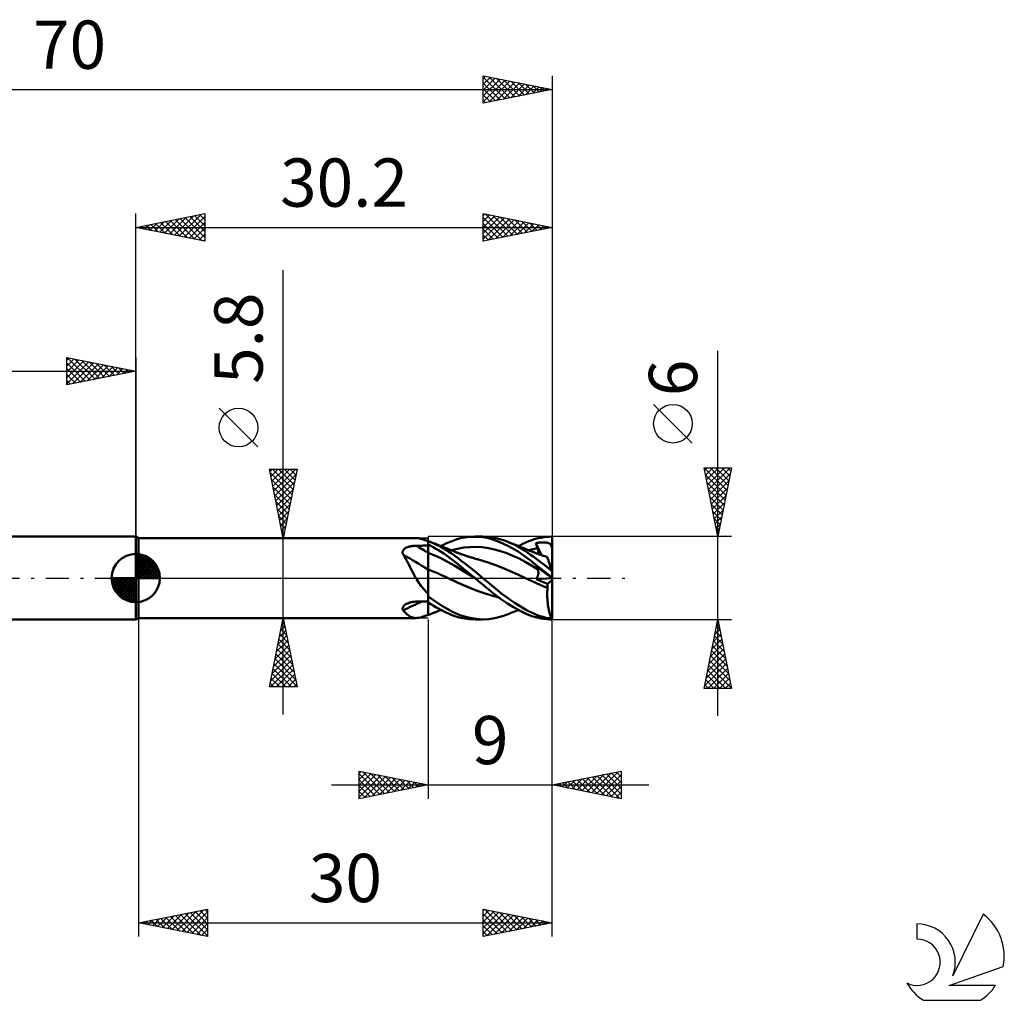
# Model space of a CAD drawing. Units: millimetres. Extents: x -17 to 103, y -31 to 40.
# Drawn here: x 31 to 103, y -31 to 40 of the extents above; entities that cross this region are included whole.
import ezdxf
from ezdxf.enums import TextEntityAlignment as Align

# ---------------------------------------------------------------- set-up
doc = ezdxf.new("R2010")
doc.units = ezdxf.units.MM
doc.header["$LTSCALE"] = 4.2
doc.linetypes.add('LONGDASH_DASH', pattern=[0.85, 0.4, -0.2, 0.05, -0.2])
for name, color, linetype in [('1', 4, 'CONTINUOUS'), ('2', 7, 'CONTINUOUS'), ('4', 2, 'LONGDASH_DASH'), ('CUT', 1, 'CONTINUOUS'), ('NOCUT', 7, 'CONTINUOUS'), ('SK1', 4, 'CONTINUOUS'), ('SK2', 7, 'CONTINUOUS'), ('SK4', 2, 'LONGDASH_DASH'), ('SK6', 5, 'CONTINUOUS')]:
    doc.layers.add(name, color=color, linetype=linetype)
doc.styles.get("Standard").update_dxf_attribs({"font": 'Monospac821 BT'})

msp = doc.modelspace()

# ---------------------------------------------------------------- linework, layer by layer
at = {"layer": '1', "color": 4, "linetype": 'CONTINUOUS', "lineweight": 50}
for p, q in [((40, 2.9), (39.8, 3)), ((39.8, -3), (39.8, 3)), ((40, 2.9), (60.111, 2.9)), ((40, -2.9), (40, 2.9)), ((60.213, 2.895), (60.105, 2.9)), ((60.327, 2.879), (60.213, 2.895)), ((60.449, 2.853), (60.327, 2.879)), ((63.081, 2.807), (63.349, 2.879)), ((63.349, 2.879), (63.657, 2.941)), ((63.657, 2.941), (63.987, 2.982)), ((63.987, 2.982), (64.32, 2.999)), ((64.642, 2.992), (64.32, 2.999)), ((64.384, 3), (64.975, 3)), ((64.961, 2.962), (64.642, 2.992)), ((65.277, 2.908), (64.961, 2.962)), ((65.394, 2.978), (64.973, 3)), ((65.621, 2.82), (65.277, 2.908)), ((65.683, 2.938), (65.394, 2.978)), ((65.942, 2.885), (65.683, 2.938)), ((66.203, 2.817), (65.942, 2.885)), ((68.777, 2.832), (68.98, 2.883)), ((68.98, 2.883), (69.183, 2.924)), ((69.183, 2.924), (69.388, 2.957)), ((69.388, 2.957), (69.592, 2.981)), ((69.592, 2.981), (69.797, 2.995)), ((69.797, 2.995), (70, 3)), ((70, 0.408), (70, 3)), ((59.283, 2.123), (59.317, 2.148)), ((59.317, 2.148), (59.353, 2.171)), ((59.353, 2.171), (59.391, 2.192)), ((59.391, 2.192), (59.432, 2.211)), ((59.432, 2.211), (59.473, 2.229)), ((59.473, 2.229), (59.517, 2.245)), ((59.517, 2.245), (59.561, 2.26)), ((59.561, 2.26), (59.606, 2.273)), ((59.606, 2.273), (59.653, 2.285)), ((59.653, 2.285), (59.7, 2.296)), ((59.7, 2.296), (59.747, 2.305)), ((59.747, 2.305), (59.796, 2.314)), ((59.796, 2.314), (59.844, 2.321)), ((59.844, 2.321), (59.893, 2.327)), ((59.893, 2.327), (59.943, 2.332)), ((59.943, 2.332), (59.993, 2.336)), ((59.993, 2.336), (60.043, 2.34)), ((60.043, 2.34), (60.093, 2.342)), ((60.093, 2.342), (60.143, 2.343)), ((60.143, 2.343), (60.265, 2.344)), ((60.265, 2.344), (60.388, 2.346)), ((60.388, 2.346), (60.51, 2.347)), ((60.576, 2.818), (60.449, 2.853)), ((60.51, 2.347), (60.633, 2.349)), ((60.71, 2.776), (60.576, 2.818)), ((60.633, 2.349), (60.755, 2.35)), ((60.851, 2.727), (60.71, 2.776)), ((60.755, 2.35), (60.878, 2.352)), ((61, 2.671), (60.851, 2.727)), ((60.878, 2.352), (61, 2.353)), ((61.018, 2.673), (61, 2.679)), ((61, -2.679), (61, 2.679)), ((61.187, 2.332), (61, 2.426)), ((61.035, 2.666), (61.018, 2.673)), ((61.053, 2.659), (61.035, 2.666)), ((61.07, 2.653), (61.053, 2.659)), ((61.088, 2.646), (61.07, 2.653)), ((61.105, 2.639), (61.088, 2.646)), ((61.518, 2.462), (61.105, 2.639)), ((61.158, 2.618), (61.105, 2.639)), ((61.211, 2.598), (61.158, 2.618)), ((61.375, 2.232), (61.187, 2.332)), ((61.263, 2.577), (61.211, 2.598)), ((61.316, 2.556), (61.263, 2.577)), ((61.369, 2.536), (61.316, 2.556)), ((61.422, 2.515), (61.369, 2.536)), ((61.563, 2.126), (61.375, 2.232)), ((61.474, 2.494), (61.422, 2.515)), ((61.527, 2.473), (61.474, 2.494)), ((61.931, 2.253), (61.518, 2.462)), ((61.622, 2.436), (61.527, 2.473)), ((61.716, 2.399), (61.622, 2.436)), ((61.801, 2.366), (61.716, 2.399)), ((61.885, 2.332), (61.801, 2.366)), ((61.97, 2.299), (61.885, 2.332)), ((61.926, 2.316), (62.111, 2.41)), ((62.328, 2.022), (61.931, 2.253)), ((62.054, 2.265), (61.97, 2.299)), ((62.122, 2.239), (62.054, 2.265)), ((62.111, 2.41), (62.294, 2.498)), ((62.189, 2.212), (62.122, 2.239)), ((62.256, 2.185), (62.189, 2.212)), ((62.323, 2.158), (62.256, 2.185)), ((62.294, 2.498), (62.477, 2.58)), ((62.388, 2.132), (62.323, 2.158)), ((62.477, 2.58), (62.659, 2.656)), ((62.659, 2.656), (62.852, 2.73)), ((62.852, 2.73), (63.081, 2.807)), ((63.136, 2.127), (63.582, 2.205)), ((63.582, 2.205), (64.027, 2.248)), ((64.027, 2.248), (64.473, 2.258)), ((64.919, 2.233), (64.473, 2.258)), ((65.364, 2.173), (64.919, 2.233)), ((65.81, 2.075), (65.364, 2.173)), ((66.148, 2.635), (65.621, 2.82)), ((66.836, 2.32), (66.148, 2.635)), ((66.466, 2.735), (66.203, 2.817)), ((66.73, 2.639), (66.466, 2.735)), ((67.005, 2.525), (66.73, 2.639)), ((66.8, 2.612), (66.73, 2.639)), ((66.865, 2.586), (66.8, 2.612)), ((67.533, 1.915), (66.836, 2.32)), ((66.931, 2.561), (66.865, 2.586)), ((66.997, 2.535), (66.931, 2.561)), ((67.063, 2.509), (66.997, 2.535)), ((67.279, 2.396), (67.005, 2.525)), ((67.129, 2.483), (67.063, 2.509)), ((67.195, 2.457), (67.129, 2.483)), ((67.261, 2.431), (67.195, 2.457)), ((67.327, 2.404), (67.261, 2.431)), ((67.551, 2.253), (67.279, 2.396)), ((67.393, 2.378), (67.327, 2.404)), ((67.459, 2.351), (67.393, 2.378)), ((67.525, 2.325), (67.459, 2.351)), ((67.591, 2.298), (67.525, 2.325)), ((67.546, 2.316), (67.908, 2.5)), ((67.804, 2.106), (67.551, 2.253)), ((67.657, 2.271), (67.591, 2.298)), ((67.722, 2.244), (67.657, 2.271)), ((67.788, 2.218), (67.722, 2.244)), ((67.854, 2.19), (67.788, 2.218)), ((67.933, 2.158), (67.854, 2.19)), ((67.908, 2.5), (68.174, 2.621)), ((67.989, 2.135), (67.933, 2.158)), ((68.174, 2.621), (68.374, 2.701)), ((68.374, 2.701), (68.575, 2.771)), ((68.575, 2.771), (68.777, 2.832)), ((68.716, 2.12), (68.823, 2.142)), ((68.814, 2.533), (68.873, 2.543)), ((68.83, 2.48), (68.814, 2.533)), ((69.221, 1.664), (68.814, 2.533)), ((68.823, 2.142), (68.93, 2.162)), ((68.845, 2.428), (68.83, 2.48)), ((68.862, 2.375), (68.845, 2.428)), ((68.878, 2.322), (68.862, 2.375)), ((68.873, 2.543), (68.933, 2.551)), ((68.895, 2.269), (68.878, 2.322)), ((68.912, 2.216), (68.895, 2.269)), ((68.93, 2.162), (68.912, 2.216)), ((68.944, 2.118), (68.93, 2.162)), ((68.933, 2.551), (68.994, 2.559)), ((68.994, 2.559), (69.054, 2.565)), ((69.054, 2.565), (69.115, 2.571)), ((69.115, 2.571), (69.176, 2.575)), ((69.176, 2.575), (69.236, 2.578)), ((69.236, 2.578), (69.296, 2.58)), ((69.296, 2.58), (69.355, 2.581)), ((69.413, 2.58), (69.355, 2.581)), ((69.47, 2.578), (69.413, 2.58)), ((69.525, 2.573), (69.47, 2.578)), ((69.578, 2.567), (69.525, 2.573)), ((69.628, 2.56), (69.578, 2.567)), ((69.675, 2.55), (69.628, 2.56)), ((69.718, 2.538), (69.675, 2.55)), ((69.755, 2.524), (69.718, 2.538)), ((69.788, 2.508), (69.755, 2.524)), ((69.816, 2.491), (69.788, 2.508)), ((69.84, 2.473), (69.816, 2.491)), ((69.862, 2.452), (69.84, 2.473)), ((69.881, 2.429), (69.862, 2.452)), ((69.899, 2.402), (69.881, 2.429)), ((69.914, 2.372), (69.899, 2.402)), ((69.928, 2.338), (69.914, 2.372)), ((69.94, 2.301), (69.928, 2.338)), ((69.951, 2.258), (69.94, 2.301)), ((69.953, 2.249), (69.951, 2.258)), ((69.951, 2.258), (69.959, 2.258)), ((69.956, 2.24), (69.953, 2.249)), ((69.96, 2.232), (69.956, 2.24)), ((69.959, 2.258), (69.967, 2.258)), ((69.964, 2.224), (69.96, 2.232)), ((69.968, 2.216), (69.964, 2.224)), ((69.967, 2.258), (69.975, 2.258)), ((69.973, 2.208), (69.968, 2.216)), ((69.978, 2.201), (69.973, 2.208)), ((69.975, 2.258), (69.984, 2.258)), ((69.983, 2.194), (69.978, 2.201)), ((69.989, 2.187), (69.983, 2.194)), ((69.984, 2.258), (69.992, 2.258)), ((69.994, 2.18), (69.989, 2.187)), ((70, 2.258), (69.992, 2.258)), ((70, 2.173), (69.994, 2.18)), ((59.148, 1.861), (59.149, 1.899)), ((59.152, 1.823), (59.148, 1.861)), ((59.149, 1.899), (59.155, 1.935)), ((59.161, 1.785), (59.152, 1.823)), ((59.155, 1.935), (59.165, 1.971)), ((59.174, 1.747), (59.161, 1.785)), ((59.165, 1.971), (59.181, 2.005)), ((59.19, 1.71), (59.174, 1.747)), ((59.181, 2.005), (59.201, 2.037)), ((59.274, 1.573), (59.19, 1.71)), ((59.201, 2.037), (59.224, 2.068)), ((59.224, 2.068), (59.252, 2.096)), ((59.252, 2.096), (59.283, 2.123)), ((59.357, 1.43), (59.274, 1.573)), ((59.438, 1.281), (59.357, 1.43)), ((61.486, 1.63), (61, 1.823)), ((61.973, 1.409), (61.486, 1.63)), ((61.752, 2.014), (61.563, 2.126)), ((61.94, 1.898), (61.752, 2.014)), ((62.127, 1.776), (61.94, 1.898)), ((62.313, 1.648), (62.127, 1.776)), ((62.498, 1.515), (62.313, 1.648)), ((62.666, 1.8), (62.328, 2.022)), ((62.452, 2.106), (62.388, 2.132)), ((62.517, 2.08), (62.452, 2.106)), ((62.681, 1.377), (62.498, 1.515)), ((62.582, 2.054), (62.517, 2.08)), ((62.663, 2.021), (62.582, 2.054)), ((62.745, 1.988), (62.663, 2.021)), ((62.942, 1.602), (62.666, 1.8)), ((62.69, 2.01), (63.136, 2.127)), ((62.826, 1.955), (62.745, 1.988)), ((62.908, 1.922), (62.826, 1.955)), ((62.958, 1.902), (62.908, 1.922)), ((63.171, 1.431), (62.942, 1.602)), ((63.008, 1.882), (62.958, 1.902)), ((63.059, 1.862), (63.008, 1.882)), ((63.109, 1.843), (63.059, 1.862)), ((63.157, 1.824), (63.109, 1.843)), ((63.206, 1.806), (63.157, 1.824)), ((63.398, 1.259), (63.171, 1.431)), ((63.254, 1.787), (63.206, 1.806)), ((63.302, 1.769), (63.254, 1.787)), ((63.35, 1.752), (63.302, 1.769)), ((63.399, 1.734), (63.35, 1.752)), ((63.447, 1.717), (63.399, 1.734)), ((63.495, 1.699), (63.447, 1.717)), ((63.566, 1.675), (63.495, 1.699)), ((63.636, 1.65), (63.566, 1.675)), ((63.695, 1.63), (63.636, 1.65)), ((63.753, 1.61), (63.695, 1.63)), ((63.811, 1.591), (63.753, 1.61)), ((63.87, 1.572), (63.811, 1.591)), ((63.928, 1.553), (63.87, 1.572)), ((63.987, 1.534), (63.928, 1.553)), ((64.045, 1.516), (63.987, 1.534)), ((64.104, 1.497), (64.045, 1.516)), ((64.163, 1.479), (64.104, 1.497)), ((64.232, 1.458), (64.163, 1.479)), ((64.301, 1.438), (64.232, 1.458)), ((64.37, 1.417), (64.301, 1.438)), ((66.256, 1.948), (65.81, 2.075)), ((66.701, 1.795), (66.256, 1.948)), ((67.147, 1.615), (66.701, 1.795)), ((67.593, 1.409), (67.147, 1.615)), ((68.065, 1.543), (67.533, 1.915)), ((68.031, 1.961), (67.804, 2.106)), ((68.045, 2.111), (67.989, 2.135)), ((68.236, 1.822), (68.031, 1.961)), ((68.101, 2.088), (68.045, 2.111)), ((68.398, 1.287), (68.065, 1.543)), ((68.157, 2.064), (68.101, 2.088)), ((68.213, 2.041), (68.157, 2.064)), ((68.269, 2.018), (68.213, 2.041)), ((68.426, 1.689), (68.236, 1.822)), ((68.325, 1.996), (68.269, 2.018)), ((68.289, 2.01), (68.396, 2.041)), ((68.381, 1.973), (68.325, 1.996)), ((68.447, 1.947), (68.381, 1.973)), ((68.396, 2.041), (68.503, 2.07)), ((68.616, 1.553), (68.426, 1.689)), ((68.513, 1.921), (68.447, 1.947)), ((68.503, 2.07), (68.61, 2.096)), ((68.562, 1.902), (68.513, 1.921)), ((68.612, 1.883), (68.562, 1.902)), ((68.61, 2.096), (68.716, 2.12)), ((68.661, 1.864), (68.612, 1.883)), ((68.808, 1.414), (68.616, 1.553)), ((68.711, 1.846), (68.661, 1.864)), ((68.76, 1.827), (68.711, 1.846)), ((68.81, 1.809), (68.76, 1.827)), ((68.859, 1.791), (68.81, 1.809)), ((68.909, 1.773), (68.859, 1.791)), ((68.96, 1.754), (68.909, 1.773)), ((68.956, 2.075), (68.944, 2.118)), ((68.967, 2.033), (68.956, 2.075)), ((69.012, 1.736), (68.96, 1.754)), ((68.976, 1.992), (68.967, 2.033)), ((68.984, 1.952), (68.976, 1.992)), ((68.99, 1.914), (68.984, 1.952)), ((68.994, 1.876), (68.99, 1.914)), ((68.993, 1.743), (68.996, 1.774)), ((68.997, 1.841), (68.994, 1.876)), ((68.996, 1.774), (68.997, 1.807)), ((68.997, 1.807), (68.997, 1.841)), ((69.064, 1.718), (69.012, 1.736)), ((69.115, 1.7), (69.064, 1.718)), ((69.196, 1.672), (69.115, 1.7)), ((69.276, 1.645), (69.196, 1.672)), ((69.356, 1.618), (69.276, 1.645)), ((69.436, 1.592), (69.356, 1.618)), ((69.486, 1.575), (69.436, 1.592)), ((69.536, 1.559), (69.486, 1.575)), ((69.586, 1.543), (69.536, 1.559)), ((69.636, 1.527), (69.586, 1.543)), ((69.638, 1.522), (69.636, 1.527)), ((69.643, 1.508), (69.638, 1.522)), ((69.651, 1.483), (69.643, 1.508)), ((69.662, 1.448), (69.651, 1.483)), ((69.676, 1.404), (69.662, 1.448)), ((59.519, 1.128), (59.438, 1.281)), ((59.599, 0.971), (59.519, 1.128)), ((59.68, 0.812), (59.599, 0.971)), ((59.762, 0.65), (59.68, 0.812)), ((62.459, 1.158), (61.973, 1.409)), ((62.945, 0.875), (62.459, 1.158)), ((62.88, 1.221), (62.681, 1.377)), ((63.118, 1.03), (62.88, 1.221)), ((63.432, 0.579), (62.945, 0.875)), ((63.395, 0.804), (63.118, 1.03)), ((63.712, 0.547), (63.395, 0.804)), ((63.625, 1.084), (63.398, 1.259)), ((63.855, 0.906), (63.625, 1.084)), ((64.085, 0.725), (63.855, 0.906)), ((64.316, 0.541), (64.085, 0.725)), ((64.439, 1.397), (64.37, 1.417)), ((64.508, 1.378), (64.439, 1.397)), ((64.577, 1.358), (64.508, 1.378)), ((64.646, 1.339), (64.577, 1.358)), ((64.715, 1.321), (64.646, 1.339)), ((65.273, 1.152), (64.715, 1.321)), ((65.83, 0.947), (65.273, 1.152)), ((66.388, 0.728), (65.83, 0.947)), ((66.945, 0.496), (66.388, 0.728)), ((68.038, 1.173), (67.593, 1.409)), ((68.484, 0.915), (68.038, 1.173)), ((68.715, 1.039), (68.398, 1.287)), ((68.93, 0.651), (68.484, 0.915)), ((69.035, 0.787), (68.715, 1.039)), ((69.001, 1.271), (68.808, 1.414)), ((68.83, 0.825), (68.814, 0.855)), ((68.873, 0.812), (68.814, 0.855)), ((68.845, 0.795), (68.83, 0.825)), ((68.862, 0.766), (68.845, 0.795)), ((68.878, 0.737), (68.862, 0.766)), ((68.933, 0.769), (68.873, 0.812)), ((68.895, 0.708), (68.878, 0.737)), ((68.994, 0.725), (68.933, 0.769)), ((69.054, 0.681), (68.994, 0.725)), ((69.194, 1.126), (69.001, 1.271)), ((69.357, 0.531), (69.035, 0.787)), ((69.387, 0.979), (69.194, 1.126)), ((69.579, 0.829), (69.387, 0.979)), ((69.771, 0.677), (69.579, 0.829)), ((69.694, 1.351), (69.676, 1.404)), ((69.714, 1.289), (69.694, 1.351)), ((69.737, 1.218), (69.714, 1.289)), ((69.763, 1.138), (69.737, 1.218)), ((69.791, 1.051), (69.763, 1.138)), ((69.822, 0.957), (69.791, 1.051)), ((69.854, 0.857), (69.822, 0.957)), ((69.889, 0.75), (69.854, 0.857)), ((69.925, 0.639), (69.889, 0.75)), ((59.846, 0.487), (59.762, 0.65)), ((59.932, 0.323), (59.846, 0.487)), ((60.02, 0.161), (59.932, 0.323)), ((60.111, 0), (60.02, 0.161)), ((61.242, 0.529), (61, 0.631)), ((61.485, 0.425), (61.242, 0.529)), ((61.727, 0.319), (61.485, 0.425)), ((61.969, 0.212), (61.727, 0.319)), ((62.212, 0.103), (61.969, 0.212)), ((62.454, -0.009), (62.212, 0.103)), ((63.918, 0.281), (63.432, 0.579)), ((64.048, 0.274), (63.712, 0.547)), ((64.405, -0.017), (63.918, 0.281)), ((64.384, 0), (64.048, 0.274)), ((64.546, 0.355), (64.316, 0.541)), ((64.388, -0.003), (64.384, 0)), ((64.77, 0.171), (64.546, 0.355)), ((64.974, 0), (64.77, 0.171)), ((65.441, -0.4), (64.974, 0)), ((67.503, 0.251), (66.945, 0.496)), ((68.061, -0.009), (67.503, 0.251)), ((68.878, -0.005), (68.898, 0.032)), ((68.912, 0.679), (68.895, 0.708)), ((68.898, 0.032), (68.917, 0.07)), ((68.93, 0.651), (68.912, 0.679)), ((68.917, 0.07), (68.934, 0.107)), ((68.943, 0.629), (68.93, 0.651)), ((68.934, 0.107), (68.949, 0.144)), ((68.955, 0.605), (68.943, 0.629)), ((68.949, 0.144), (68.961, 0.18)), ((68.965, 0.581), (68.955, 0.605)), ((68.961, 0.18), (68.972, 0.216)), ((68.974, 0.555), (68.965, 0.581)), ((68.972, 0.216), (68.981, 0.252)), ((68.982, 0.529), (68.974, 0.555)), ((68.981, 0.252), (68.988, 0.286)), ((68.988, 0.502), (68.982, 0.529)), ((68.992, 0.474), (68.988, 0.502)), ((68.988, 0.286), (68.993, 0.32)), ((68.996, 0.445), (68.992, 0.474)), ((68.993, 0.32), (68.996, 0.353)), ((68.997, 0.415), (68.996, 0.445)), ((68.996, 0.353), (68.997, 0.384)), ((68.997, 0.384), (68.997, 0.415)), ((69.115, 0.637), (69.054, 0.681)), ((69.176, 0.593), (69.115, 0.637)), ((69.236, 0.549), (69.176, 0.593)), ((69.296, 0.506), (69.236, 0.549)), ((69.355, 0.463), (69.296, 0.506)), ((69.413, 0.421), (69.355, 0.463)), ((69.679, 0.27), (69.357, 0.531)), ((69.47, 0.379), (69.413, 0.421)), ((69.525, 0.339), (69.47, 0.379)), ((69.578, 0.301), (69.525, 0.339)), ((69.628, 0.265), (69.578, 0.301)), ((69.675, 0.231), (69.628, 0.265)), ((69.718, 0.2), (69.675, 0.231)), ((70, 0.006), (69.679, 0.27)), ((69.755, 0.173), (69.718, 0.2)), ((69.788, 0.149), (69.755, 0.173)), ((69.963, 0.522), (69.771, 0.677)), ((69.816, 0.129), (69.788, 0.149)), ((69.84, 0.111), (69.816, 0.129)), ((69.862, 0.096), (69.84, 0.111)), ((69.881, 0.082), (69.862, 0.096)), ((69.899, 0.069), (69.881, 0.082)), ((69.914, 0.058), (69.899, 0.069)), ((69.928, 0.048), (69.914, 0.058)), ((69.963, 0.522), (69.925, 0.639)), ((69.94, 0.039), (69.928, 0.048)), ((69.951, 0.032), (69.94, 0.039)), ((69.953, 0.03), (69.951, 0.032)), ((69.959, 0.026), (69.951, 0.032)), ((69.956, 0.028), (69.953, 0.03)), ((69.96, 0.025), (69.956, 0.028)), ((69.967, 0.021), (69.959, 0.026)), ((69.964, 0.022), (69.96, 0.025)), ((70, 0.408), (69.963, 0.522)), ((69.968, 0.019), (69.964, 0.022)), ((69.975, 0.016), (69.967, 0.021)), ((69.973, 0.015), (69.968, 0.019)), ((69.978, 0.012), (69.973, 0.015)), ((69.984, 0.011), (69.975, 0.016)), ((69.983, 0.008), (69.978, 0.012)), ((69.989, 0.004), (69.983, 0.008)), ((69.992, 0.006), (69.984, 0.011)), ((69.994, 0), (69.989, 0.004)), ((70, 0.001), (69.992, 0.006)), ((70, -0.004), (69.994, 0)), ((70, 0.006), (70, 0.408)), ((70, 0.006), (70, 0.006)), ((70, 0.005), (70, 0.006)), ((70, 0.004), (70, 0.005)), ((70, 0.003), (70, 0.004)), ((70, 0.002), (70, 0.003)), ((70, 0.002), (70, 0.002)), ((70, 0.001), (70, 0.002)), ((70, 0.001), (70, 0.001)), ((70, 0), (70, 0.001)), ((70, 0), (70, 0)), ((60.179, -0.114), (60.111, 0)), ((60.249, -0.227), (60.179, -0.114)), ((60.321, -0.338), (60.249, -0.227)), ((60.397, -0.448), (60.321, -0.338)), ((60.475, -0.554), (60.397, -0.448)), ((60.555, -0.658), (60.475, -0.554)), ((60.638, -0.758), (60.555, -0.658)), ((62.454, -0.009), (62.454, -0.009)), ((62.454, -0.009), (62.454, -0.009)), ((62.454, -0.009), (62.454, -0.009)), ((62.978, -0.256), (62.454, -0.009)), ((63.061, -0.295), (62.454, -0.009)), ((62.454, -0.009), (62.454, -0.009)), ((62.454, -0.009), (62.454, -0.009)), ((63.501, -0.494), (62.978, -0.256)), ((63.68, -0.57), (63.061, -0.295)), ((64.024, -0.714), (63.501, -0.494)), ((64.302, -0.822), (63.68, -0.57)), ((64.391, -0.006), (64.388, -0.003)), ((64.394, -0.008), (64.391, -0.006)), ((64.398, -0.011), (64.394, -0.008)), ((64.401, -0.014), (64.398, -0.011)), ((64.405, -0.017), (64.401, -0.014)), ((64.405, -0.017), (64.404, -0.017)), ((64.405, -0.017), (64.405, -0.017)), ((64.606, -0.181), (64.405, -0.017)), ((64.405, -0.017), (64.405, -0.017)), ((64.405, -0.017), (64.405, -0.017)), ((64.405, -0.017), (64.405, -0.017)), ((64.405, -0.017), (64.405, -0.017)), ((64.405, -0.017), (64.405, -0.017)), ((64.806, -0.346), (64.606, -0.181)), ((65.004, -0.511), (64.806, -0.346)), ((65.202, -0.675), (65.004, -0.511)), ((65.398, -0.839), (65.202, -0.675)), ((65.753, -0.668), (65.441, -0.4)), ((66.048, -0.909), (65.753, -0.668)), ((68.061, -0.009), (68.061, -0.009)), ((68.061, -0.009), (68.061, -0.009)), ((68.061, -0.009), (68.061, -0.009)), ((68.061, -0.009), (68.061, -0.009)), ((68.326, -0.136), (68.061, -0.009)), ((68.315, -0.131), (68.061, -0.009)), ((68.061, -0.009), (68.061, -0.009)), ((68.061, -0.009), (68.061, -0.009)), ((68.578, -0.253), (68.315, -0.131)), ((68.591, -0.259), (68.326, -0.136)), ((68.844, -0.373), (68.578, -0.253)), ((68.856, -0.379), (68.591, -0.259)), ((68.831, -0.077), (69.995, 0)), ((68.831, -0.077), (68.855, -0.041)), ((68.946, -0.128), (68.831, -0.077)), ((69.113, -0.49), (68.844, -0.373)), ((68.855, -0.041), (68.878, -0.005)), ((69.121, -0.494), (68.856, -0.379)), ((69.062, -0.178), (68.946, -0.128)), ((69.178, -0.228), (69.062, -0.178)), ((69.383, -0.603), (69.113, -0.49)), ((69.386, -0.606), (69.121, -0.494)), ((69.294, -0.277), (69.178, -0.228)), ((69.411, -0.326), (69.294, -0.277)), ((69.653, -0.714), (69.383, -0.603)), ((69.652, -0.715), (69.386, -0.606)), ((69.527, -0.374), (69.411, -0.326)), ((69.644, -0.422), (69.527, -0.374)), ((69.644, -0.422), (70, -0.158)), ((69.648, -0.463), (69.644, -0.422)), ((69.65, -0.504), (69.648, -0.463)), ((69.652, -0.546), (69.65, -0.504)), ((69.653, -0.588), (69.652, -0.546)), ((69.652, -0.714), (69.653, -0.714)), ((69.654, -0.63), (69.653, -0.588)), ((69.653, -0.714), (69.654, -0.672)), ((69.653, -0.714), (69.653, -0.714)), ((69.654, -0.672), (69.654, -0.63)), ((70, -0.001), (70, 0)), ((70, -0.002), (70, -0.001)), ((70, -0.003), (70, -0.002)), ((70, -0.004), (70, -0.003)), ((70, -0.158), (70, -0.004)), ((70, -2.972), (70, -0.158)), ((60.724, -0.855), (60.638, -0.758)), ((60.813, -0.949), (60.724, -0.855)), ((60.905, -1.041), (60.813, -0.949)), ((61, -1.129), (60.905, -1.041)), ((61.981, -2.011), (61, -1.349)), ((64.548, -0.917), (64.024, -0.714)), ((64.916, -1.048), (64.302, -0.822)), ((65.072, -1.105), (64.548, -0.917)), ((65.514, -1.248), (64.916, -1.048)), ((65.595, -1.275), (65.072, -1.105)), ((65.625, -1.027), (65.398, -0.839)), ((66.116, -1.412), (65.514, -1.248)), ((66.119, -1.414), (65.595, -1.275)), ((65.931, -1.271), (65.625, -1.027)), ((66.316, -1.554), (65.931, -1.271)), ((66.346, -1.142), (66.048, -0.909)), ((66.645, -1.365), (66.346, -1.142)), ((66.945, -1.579), (66.645, -1.365)), ((69.637, -1.126), (69.639, -0.988)), ((69.637, -1.263), (69.637, -1.126)), ((69.641, -1.401), (69.637, -1.263)), ((69.639, -0.988), (69.644, -0.851)), ((69.647, -1.538), (69.641, -1.401)), ((69.644, -0.851), (69.652, -0.715)), ((69.652, -0.715), (69.652, -0.714)), ((69.652, -0.714), (69.652, -0.714)), ((69.652, -0.714), (69.652, -0.714)), ((69.652, -0.714), (69.652, -0.714)), ((59.158, -2.149), (59.171, -2.115)), ((59.171, -2.115), (59.189, -2.081)), ((59.189, -2.081), (59.212, -2.048)), ((59.212, -2.048), (59.24, -2.016)), ((59.24, -2.016), (59.271, -1.986)), ((59.271, -1.986), (59.305, -1.957)), ((59.305, -1.957), (59.343, -1.93)), ((59.343, -1.93), (59.383, -1.904)), ((59.383, -1.904), (59.425, -1.88)), ((59.425, -1.88), (59.469, -1.857)), ((59.469, -1.857), (59.516, -1.836)), ((59.516, -1.836), (59.564, -1.816)), ((59.564, -1.816), (59.614, -1.799)), ((59.614, -1.799), (59.664, -1.782)), ((59.664, -1.782), (59.715, -1.768)), ((59.715, -1.768), (59.767, -1.755)), ((59.767, -1.755), (59.82, -1.743)), ((59.82, -1.743), (59.873, -1.734)), ((59.873, -1.734), (59.926, -1.726)), ((59.926, -1.726), (59.98, -1.719)), ((59.98, -1.719), (60.034, -1.714)), ((60.034, -1.714), (60.089, -1.711)), ((60.089, -1.711), (60.143, -1.709)), ((60.143, -1.709), (60.265, -1.707)), ((60.265, -1.707), (60.388, -1.705)), ((60.388, -1.705), (60.51, -1.703)), ((60.51, -1.703), (60.633, -1.701)), ((60.633, -1.701), (60.755, -1.699)), ((60.755, -1.699), (60.878, -1.697)), ((60.878, -1.697), (61, -1.695)), ((61.185, -1.886), (61, -1.765)), ((61.37, -2.002), (61.185, -1.886)), ((61.556, -2.113), (61.37, -2.002)), ((61.742, -2.218), (61.556, -2.113)), ((62.81, -2.473), (61.981, -2.011)), ((66.753, -1.849), (66.316, -1.554)), ((67.192, -2.119), (66.753, -1.849)), ((67.246, -1.783), (66.945, -1.579)), ((67.616, -2.353), (67.192, -2.119)), ((67.544, -1.976), (67.246, -1.783)), ((67.819, -2.146), (67.544, -1.976)), ((69.657, -1.673), (69.647, -1.538)), ((69.669, -1.805), (69.657, -1.673)), ((69.684, -1.934), (69.669, -1.805)), ((69.702, -2.059), (69.684, -1.934)), ((69.722, -2.181), (69.702, -2.059)), ((59.148, -2.217), (59.15, -2.183)), ((59.151, -2.25), (59.148, -2.217)), ((59.15, -2.183), (59.158, -2.149)), ((59.16, -2.282), (59.151, -2.25)), ((59.173, -2.313), (59.16, -2.282)), ((59.19, -2.342), (59.173, -2.313)), ((59.282, -2.445), (59.19, -2.342)), ((59.372, -2.538), (59.282, -2.445)), ((59.461, -2.622), (59.372, -2.538)), ((59.549, -2.695), (59.461, -2.622)), ((59.637, -2.758), (59.549, -2.695)), ((59.726, -2.809), (59.637, -2.758)), ((59.817, -2.849), (59.726, -2.809)), ((59.91, -2.877), (59.817, -2.849)), ((60.327, -2.879), (60.449, -2.853)), ((60.449, -2.853), (60.576, -2.818)), ((60.576, -2.818), (60.71, -2.776)), ((60.71, -2.776), (60.851, -2.727)), ((60.851, -2.727), (61, -2.671)), ((61, -2.679), (61.018, -2.673)), ((61.018, -2.673), (61.035, -2.666)), ((61.035, -2.666), (61.053, -2.659)), ((61.053, -2.659), (61.07, -2.653)), ((61.07, -2.653), (61.088, -2.646)), ((61.088, -2.646), (61.105, -2.639)), ((61.105, -2.639), (61.16, -2.618)), ((61.16, -2.618), (61.215, -2.596)), ((61.215, -2.596), (61.27, -2.574)), ((61.27, -2.574), (61.325, -2.553)), ((61.325, -2.553), (61.379, -2.531)), ((61.379, -2.531), (61.434, -2.51)), ((61.434, -2.51), (61.489, -2.488)), ((61.489, -2.488), (61.551, -2.464)), ((61.551, -2.464), (61.656, -2.423)), ((61.656, -2.423), (61.75, -2.386)), ((61.928, -2.317), (61.742, -2.218)), ((61.75, -2.386), (61.838, -2.351)), ((61.838, -2.351), (61.926, -2.316)), ((62.112, -2.411), (61.928, -2.317)), ((62.296, -2.499), (62.112, -2.411)), ((62.479, -2.581), (62.296, -2.499)), ((62.66, -2.657), (62.479, -2.581)), ((62.853, -2.73), (62.66, -2.657)), ((63.368, -2.712), (62.81, -2.473)), ((63.082, -2.807), (62.853, -2.73)), ((63.35, -2.88), (63.082, -2.807)), ((63.911, -2.873), (63.368, -2.712)), ((65.942, -2.885), (66.203, -2.817)), ((66.203, -2.817), (66.466, -2.735)), ((66.466, -2.735), (66.73, -2.639)), ((66.73, -2.639), (66.801, -2.611)), ((66.801, -2.611), (66.869, -2.585)), ((66.869, -2.585), (66.937, -2.559)), ((66.937, -2.559), (67.004, -2.532)), ((67.004, -2.532), (67.072, -2.505)), ((67.072, -2.505), (67.14, -2.479)), ((67.14, -2.479), (67.207, -2.452)), ((67.207, -2.452), (67.275, -2.425)), ((67.275, -2.425), (67.343, -2.398)), ((67.343, -2.398), (67.41, -2.371)), ((67.41, -2.371), (67.478, -2.344)), ((67.478, -2.344), (67.546, -2.316)), ((67.957, -2.523), (67.616, -2.353)), ((68.064, -2.289), (67.819, -2.146)), ((68.204, -2.633), (67.957, -2.523)), ((68.284, -2.409), (68.064, -2.289)), ((68.4, -2.71), (68.204, -2.633)), ((68.491, -2.511), (68.284, -2.409)), ((68.597, -2.778), (68.4, -2.71)), ((68.7, -2.603), (68.491, -2.511)), ((68.796, -2.837), (68.597, -2.778)), ((68.91, -2.685), (68.7, -2.603)), ((68.996, -2.886), (68.796, -2.837)), ((69.121, -2.758), (68.91, -2.685)), ((69.332, -2.821), (69.121, -2.758)), ((69.543, -2.875), (69.332, -2.821)), ((69.745, -2.298), (69.722, -2.181)), ((69.77, -2.41), (69.745, -2.298)), ((69.798, -2.516), (69.77, -2.41)), ((69.827, -2.616), (69.798, -2.516)), ((69.859, -2.71), (69.827, -2.616)), ((69.892, -2.798), (69.859, -2.71)), ((69.927, -2.88), (69.892, -2.798)), ((39.8, -3), (40, -2.9)), ((40, -2.9), (60.111, -2.9)), ((60.006, -2.894), (59.91, -2.877)), ((60.105, -2.9), (60.006, -2.894)), ((60.105, -2.9), (60.213, -2.895)), ((60.213, -2.895), (60.327, -2.879)), ((63.657, -2.941), (63.35, -2.88)), ((63.988, -2.982), (63.657, -2.941)), ((64.458, -2.97), (63.911, -2.873)), ((64.32, -2.999), (63.988, -2.982)), ((64.975, -3), (64.384, -3)), ((64.973, -3), (64.458, -2.97)), ((64.973, -3), (65.394, -2.978)), ((65.394, -2.978), (65.683, -2.938)), ((65.683, -2.938), (65.942, -2.885)), ((69.196, -2.927), (68.996, -2.886)), ((69.397, -2.958), (69.196, -2.927)), ((69.599, -2.981), (69.397, -2.958)), ((69.753, -2.919), (69.543, -2.875)), ((69.8, -2.995), (69.599, -2.981)), ((69.963, -2.954), (69.753, -2.919)), ((70, -3), (69.8, -2.995)), ((69.963, -2.954), (69.927, -2.88)), ((70, -3), (70, -2.972))]:
    msp.add_line(p, q, dxfattribs=at)
for centre, major_axis, ratio, start_param, end_param in [((87.987, 18.061), (-48.247, 15.092), 0.511585, 1.123145, 1.144335), ((87.708, 17.169), (-48.472, 15.162), 0.511585, 1.109594, 1.154197), ((87.708, -41.422), (-45.401, 22.764), 0.820051, 5.688223, 5.722374), ((70.133, 0), (0, 3), 0.32492, 2.966635, 3.005029)]:
    msp.add_ellipse(centre, major_axis=major_axis, ratio=ratio, start_param=start_param, end_param=end_param, dxfattribs=at)
at = {"layer": '2', "color": 7, "linetype": 'CONTINUOUS', "lineweight": 25}
for p, q in [((39.8, 0), (39.8, 26.425)), ((39.8, 25.425), (44.8, 26.425)), ((44.775, 26.42), (44.8, 26.396)), ((44.8, 26.425), (44.8, 24.425)), ((65, 24.425), (65, 26.425)), ((65, 26.425), (70, 25.425)), ((70, 26.425), (70, 3)), ((40.835, 25.218), (41.352, 25.735)), ((41.189, 25.147), (41.883, 25.842)), ((41.24, 25.713), (41.96, 24.993)), ((41.542, 25.077), (42.413, 25.948)), ((41.593, 25.784), (42.49, 24.887)), ((41.896, 25.006), (42.943, 26.054)), ((41.947, 25.854), (43.021, 24.781)), ((42.249, 24.935), (43.474, 26.16)), ((42.301, 25.925), (43.551, 24.675)), ((42.603, 24.864), (44.004, 26.266)), ((42.654, 25.996), (44.081, 24.569)), ((42.956, 24.794), (44.534, 26.372)), ((43.008, 26.067), (44.612, 24.463)), ((43.31, 24.723), (44.8, 26.213)), ((43.361, 26.137), (44.8, 24.698)), ((43.663, 24.652), (44.8, 25.789)), ((43.715, 26.208), (44.8, 25.123)), ((44.068, 26.279), (44.8, 25.547)), ((44.422, 26.349), (44.8, 25.971)), ((65, 26.273), (65.126, 26.4)), ((65, 25.849), (65.48, 26.329)), ((65, 25.425), (65.833, 26.258)), ((65, 25.001), (66.187, 26.188)), ((65, 26.136), (66.426, 24.71)), ((65, 24.576), (66.541, 26.117)), ((65, 25.712), (66.072, 24.639)), ((65.169, 26.391), (66.779, 24.781)), ((65.341, 24.493), (66.894, 26.046)), ((65.699, 26.285), (67.133, 24.852)), ((65.872, 24.599), (67.248, 25.975)), ((66.23, 26.179), (67.486, 24.922)), ((66.402, 24.705), (67.601, 25.905)), ((66.76, 26.073), (67.84, 24.993)), ((66.932, 24.811), (67.955, 25.834)), ((67.29, 25.967), (68.194, 25.064)), ((67.463, 24.918), (68.308, 25.763)), ((67.821, 25.861), (68.547, 25.134)), ((68.351, 25.755), (68.901, 25.205)), ((39.8, 25.425), (70, 25.425)), ((44.8, 24.425), (39.8, 25.425)), ((39.826, 25.43), (39.839, 25.417)), ((40.128, 25.359), (40.292, 25.523)), ((40.179, 25.501), (40.369, 25.311)), ((40.481, 25.289), (40.822, 25.629)), ((40.533, 25.572), (40.899, 25.205)), ((40.886, 25.642), (41.43, 25.099)), ((44.017, 24.582), (44.8, 25.365)), ((70, 25.425), (65, 24.425)), ((65, 25.287), (65.719, 24.569)), ((67.993, 25.024), (68.662, 25.693)), ((68.523, 25.13), (69.015, 25.622)), ((68.881, 25.649), (69.254, 25.276)), ((69.054, 25.236), (69.369, 25.551)), ((69.412, 25.543), (69.608, 25.347)), ((69.584, 25.342), (69.723, 25.48)), ((69.942, 25.437), (69.961, 25.417)), ((44.37, 24.511), (44.8, 24.94)), ((44.724, 24.44), (44.8, 24.516)), ((65, 24.863), (65.365, 24.498)), ((65, 24.439), (65.012, 24.427)), ((50.5, -9.9), (50.5, 22.325)), ((82, -10), (82, 16.475)), ((48.65, 9.512), (45.85, 12.312)), ((80.15, 9.787), (77.35, 12.588)), ((50.5, 2.9), (49.5, 7.9)), ((49.5, 7.9), (51.5, 7.9)), ((49.534, 7.728), (49.707, 7.9)), ((49.605, 7.374), (50.131, 7.9)), ((49.676, 7.02), (50.555, 7.9)), ((49.719, 7.9), (51.203, 6.416)), ((49.747, 6.667), (50.98, 7.9)), ((49.817, 6.313), (51.404, 7.9)), ((50.143, 7.9), (51.274, 6.769)), ((51.5, 7.9), (50.5, 2.9)), ((50.568, 7.9), (51.345, 7.123)), ((50.992, 7.9), (51.415, 7.477)), ((51.416, 7.9), (51.486, 7.83)), ((82, 3), (81, 8)), ((81, 8), (83, 8)), ((81.015, 8), (82.669, 6.346)), ((81.035, 7.824), (81.211, 8)), ((81.106, 7.47), (81.636, 8)), ((81.177, 7.117), (82.06, 8)), ((81.247, 6.763), (82.484, 8)), ((81.318, 6.41), (82.908, 8)), ((81.439, 8), (82.74, 6.699)), ((81.863, 8), (82.811, 7.053)), ((83, 8), (82, 3)), ((82.287, 8), (82.881, 7.406)), ((82.712, 8), (82.952, 7.76)), ((49.551, 7.644), (51.132, 6.062)), ((49.888, 5.96), (51.418, 7.49)), ((81.102, 7.488), (82.598, 5.992)), ((81.389, 6.056), (82.917, 7.584)), ((49.657, 7.113), (51.062, 5.709)), ((49.763, 6.583), (50.991, 5.355)), ((49.959, 5.606), (51.312, 6.959)), ((50.029, 5.253), (51.206, 6.429)), ((81.208, 6.958), (82.528, 5.638)), ((81.315, 6.427), (82.457, 5.285)), ((81.459, 5.703), (82.811, 7.054)), ((81.53, 5.349), (82.705, 6.524)), ((49.869, 6.053), (50.92, 5.002)), ((50.1, 4.899), (51.1, 5.899)), ((81.421, 5.897), (82.386, 4.931)), ((81.601, 4.996), (82.599, 5.993)), ((49.976, 5.522), (50.85, 4.648)), ((50.171, 4.546), (50.994, 5.368)), ((81.527, 5.367), (82.316, 4.578)), ((81.672, 4.642), (82.493, 5.463)), ((50.082, 4.992), (50.779, 4.295)), ((50.188, 4.462), (50.708, 3.941)), ((50.242, 4.192), (50.888, 4.838)), ((50.312, 3.838), (50.782, 4.308)), ((81.633, 4.836), (82.245, 4.224)), ((81.739, 4.306), (82.174, 3.871)), ((81.742, 4.288), (82.387, 4.933)), ((81.813, 3.935), (82.28, 4.402)), ((50.294, 3.931), (50.638, 3.587)), ((50.383, 3.485), (50.675, 3.777)), ((81.845, 3.776), (82.103, 3.517)), ((81.884, 3.581), (82.174, 3.872)), ((49.5, 2.9), (61, 2.9)), ((50.4, 3.401), (50.567, 3.234)), ((50.454, 3.131), (50.569, 3.247)), ((83, 3), (70, 3)), ((81.951, 3.245), (82.033, 3.164)), ((81.954, 3.228), (82.068, 3.342)), ((40, -2.9), (40, -26)), ((61, -2.9), (49.5, -2.9)), ((49.5, -7.9), (50.5, -2.9)), ((50.332, -3.741), (50.612, -3.461)), ((50.402, -3.39), (50.647, -3.634)), ((50.438, -3.211), (50.541, -3.107)), ((50.473, -3.036), (50.541, -3.104)), ((50.5, -2.9), (51.5, -7.9)), ((61, -3), (61, -16)), ((70, -3), (83, -3)), ((70, -16), (70, -3)), ((70, -26), (70, -3)), ((81, -8), (82, -3)), ((81.887, -3.566), (82.076, -3.378)), ((81.901, -3.493), (82.148, -3.74)), ((81.972, -3.14), (82.042, -3.21)), ((81.993, -3.036), (82.005, -3.024)), ((82, -3), (83, -8)), ((50.12, -4.802), (50.754, -4.168)), ((50.226, -4.271), (50.683, -3.814)), ((50.261, -4.097), (50.859, -4.695)), ((50.331, -3.743), (50.753, -4.165)), ((81.675, -4.627), (82.217, -4.085)), ((81.76, -4.2), (82.36, -4.801)), ((81.781, -4.097), (82.146, -3.731)), ((81.831, -3.847), (82.254, -4.27)), ((49.908, -5.862), (50.895, -4.875)), ((50.014, -5.332), (50.824, -4.521)), ((50.119, -4.804), (51.071, -5.756)), ((50.19, -4.45), (50.965, -5.225)), ((81.462, -5.688), (82.358, -4.792)), ((81.569, -5.157), (82.288, -4.438)), ((81.618, -4.908), (82.572, -5.861)), ((81.689, -4.554), (82.466, -5.331)), ((49.695, -6.923), (51.036, -5.582)), ((49.801, -6.393), (50.966, -5.228)), ((49.978, -5.511), (51.283, -6.816)), ((50.049, -5.157), (51.177, -6.286)), ((81.25, -6.748), (82.5, -5.499)), ((81.356, -6.218), (82.429, -5.145)), ((81.477, -5.615), (82.784, -6.922)), ((81.548, -5.261), (82.678, -6.392)), ((49.567, -7.9), (51.178, -6.289)), ((49.589, -7.453), (51.107, -5.936)), ((49.836, -6.218), (51.495, -7.877)), ((49.907, -5.864), (51.389, -7.347)), ((81.038, -7.809), (82.641, -6.206)), ((81.144, -7.279), (82.571, -5.853)), ((81.336, -6.322), (82.997, -7.983)), ((81.406, -5.968), (82.89, -7.452)), ((49.695, -6.925), (50.67, -7.9)), ((49.766, -6.572), (51.094, -7.9)), ((49.991, -7.9), (51.249, -6.643)), ((50.416, -7.9), (51.319, -6.996)), ((81.194, -7.029), (82.165, -8)), ((81.265, -6.675), (82.59, -8)), ((81.272, -8), (82.712, -6.56)), ((81.696, -8), (82.783, -6.913)), ((49.554, -7.632), (49.821, -7.9)), ((49.624, -7.279), (50.246, -7.9)), ((50.84, -7.9), (51.39, -7.35)), ((51.264, -7.9), (51.461, -7.703)), ((81.053, -7.736), (81.317, -8)), ((81.124, -7.382), (81.741, -8)), ((82.12, -8), (82.853, -7.267)), ((82.544, -8), (82.924, -7.62)), ((51.5, -7.9), (49.5, -7.9)), ((83, -8), (81, -8)), ((82.969, -8), (82.995, -7.974)), ((56, -16), (56, -14)), ((56, -14), (61, -15)), ((56, -14.181), (56.151, -14.03)), ((56, -14.605), (56.504, -14.101)), ((56, -15.03), (56.858, -14.172)), ((56, -14.208), (57.494, -15.701)), ((56, -15.454), (57.212, -14.242)), ((56.271, -14.054), (57.847, -15.631)), ((56.801, -14.16), (58.201, -15.56)), ((57.332, -14.266), (58.554, -15.489)), ((70, -15), (75, -14)), ((72.499, -15.5), (73.748, -14.25)), ((72.853, -15.571), (74.279, -14.144)), ((73.206, -15.641), (74.809, -14.038)), ((73.56, -15.712), (75, -14.272)), ((73.95, -14.21), (75, -15.26)), ((74.304, -14.139), (75, -14.835)), ((74.657, -14.069), (75, -14.411)), ((75, -14), (75, -16)), ((56, -15.878), (57.565, -14.313)), ((56, -14.632), (57.14, -15.772)), ((56.378, -15.924), (57.919, -14.384)), ((56.908, -15.818), (58.272, -14.454)), ((57.439, -15.712), (58.626, -14.525)), ((57.862, -14.372), (58.908, -15.418)), ((57.969, -15.606), (58.979, -14.596)), ((58.392, -14.478), (59.262, -15.348)), ((58.499, -15.5), (59.333, -14.667)), ((58.923, -14.585), (59.615, -15.277)), ((59.03, -15.394), (59.686, -14.737)), ((59.453, -14.691), (59.969, -15.206)), ((59.56, -15.288), (60.04, -14.808)), ((59.983, -14.797), (60.322, -15.136)), ((60.09, -15.182), (60.394, -14.879)), ((60.514, -14.903), (60.676, -15.065)), ((60.621, -15.076), (60.747, -14.949)), ((70.061, -14.988), (70.092, -15.018)), ((70.378, -15.076), (70.566, -14.887)), ((70.415, -14.917), (70.622, -15.124)), ((70.731, -15.146), (71.097, -14.781)), ((70.768, -14.846), (71.153, -15.231)), ((71.085, -15.217), (71.627, -14.675)), ((71.122, -14.776), (71.683, -15.337)), ((71.438, -15.288), (72.157, -14.569)), ((71.475, -14.705), (72.213, -15.443)), ((71.792, -15.358), (72.688, -14.462)), ((71.829, -14.634), (72.744, -15.549)), ((72.145, -15.429), (73.218, -14.356)), ((72.183, -14.563), (73.274, -15.655)), ((72.536, -14.493), (73.804, -15.761)), ((72.89, -14.422), (74.335, -15.867)), ((73.243, -14.351), (74.865, -15.973)), ((73.597, -14.281), (75, -15.684)), ((73.913, -15.783), (75, -14.696)), ((54, -15), (77, -15)), ((61, -15), (56, -16)), ((56, -15.056), (56.787, -15.843)), ((56, -15.48), (56.433, -15.913)), ((75, -16), (70, -15)), ((70.024, -15.005), (70.036, -14.993)), ((74.267, -15.853), (75, -15.12)), ((74.62, -15.924), (75, -15.544)), ((56, -15.905), (56.08, -15.984)), ((74.974, -15.995), (75, -15.969)), ((40, -25), (45, -24)), ((42.449, -25.49), (43.674, -24.265)), ((42.803, -25.561), (44.204, -24.159)), ((43.156, -25.631), (44.735, -24.053)), ((43.51, -25.702), (45, -24.212)), ((43.742, -24.252), (45, -25.509)), ((44.096, -24.181), (45, -25.085)), ((44.45, -24.11), (45, -24.66)), ((44.803, -24.039), (45, -24.236)), ((45, -24), (45, -26)), ((65, -26), (65, -24)), ((65, -24), (70, -25)), ((65, -24.089), (65.074, -24.015)), ((65, -24.513), (65.428, -24.086)), ((65, -24.938), (65.781, -24.156)), ((65, -25.362), (66.135, -24.227)), ((65.082, -24.016), (66.721, -25.656)), ((65.612, -24.122), (67.075, -25.585)), ((66.142, -24.228), (67.428, -25.514)), ((40.207, -24.959), (40.31, -25.062)), ((40.328, -25.066), (40.492, -24.902)), ((40.561, -24.888), (40.841, -25.168)), ((40.682, -25.136), (41.022, -24.796)), ((40.914, -24.817), (41.371, -25.274)), ((41.035, -25.207), (41.553, -24.689)), ((41.268, -24.746), (41.901, -25.38)), ((41.389, -25.278), (42.083, -24.583)), ((41.621, -24.676), (42.432, -25.486)), ((41.742, -25.348), (42.613, -24.477)), ((41.975, -24.605), (42.962, -25.592)), ((42.096, -25.419), (43.144, -24.371)), ((42.328, -24.534), (43.492, -25.698)), ((42.682, -24.464), (44.023, -25.805)), ((43.035, -24.393), (44.553, -25.911)), ((43.389, -24.322), (45, -25.933)), ((43.864, -25.773), (45, -24.636)), ((65, -25.786), (66.489, -24.298)), ((65, -24.359), (66.368, -25.726)), ((65, -24.783), (66.014, -25.797)), ((65.263, -25.947), (66.842, -24.368)), ((65.794, -25.841), (67.196, -24.439)), ((66.324, -25.735), (67.549, -24.51)), ((66.673, -24.335), (67.782, -25.444)), ((66.854, -25.629), (67.903, -24.581)), ((67.203, -24.441), (68.135, -25.373)), ((67.384, -25.523), (68.256, -24.651)), ((67.733, -24.547), (68.489, -25.302)), ((67.915, -25.417), (68.61, -24.722)), ((68.264, -24.653), (68.842, -25.232)), ((68.445, -25.311), (68.963, -24.793)), ((68.794, -24.759), (69.196, -25.161)), ((68.975, -25.205), (69.317, -24.863)), ((69.324, -24.865), (69.549, -25.09)), ((69.506, -25.099), (69.671, -24.934)), ((69.855, -24.971), (69.903, -25.019)), ((40, -25), (70, -25)), ((45, -26), (40, -25)), ((44.217, -25.843), (45, -25.06)), ((44.571, -25.914), (45, -25.485)), ((70, -25), (65, -26)), ((65, -25.208), (65.66, -25.868)), ((65, -25.632), (65.307, -25.939)), ((44.924, -25.985), (45, -25.909))]:
    msp.add_line(p, q, dxfattribs=at)
for centre in [(47.25, 10.912), (78.75, 11.188)]:
    msp.add_circle(centre, 1.4, dxfattribs=at)
at = {"layer": '4', "color": 2, "linetype": 'LONGDASH_DASH', "lineweight": 25}
msp.add_line((39.8, 0), (70, 0), dxfattribs=at)
at = {"layer": 'CUT', "color": 1, "linetype": 'CONTINUOUS', "lineweight": 25}
for p, q in [((70, 3), (61, 3)), ((61, 3), (61, 0)), ((70, 2.995), (70, 3)), ((70, 0), (70, 2.995)), ((61, 0), (70, 0))]:
    msp.add_line(p, q, dxfattribs=at)
at = {"layer": 'NOCUT', "color": 7, "linetype": 'CONTINUOUS', "lineweight": 25}
for p, q in [((40, 2.9), (39.8, 3)), ((39.8, 3), (39.8, 0)), ((61, 2.9), (40, 2.9)), ((61, 0), (61, 2.9)), ((39.8, 0), (61, 0))]:
    msp.add_line(p, q, dxfattribs=at)
at = {"layer": 'SK1', "color": 4, "linetype": 'CONTINUOUS', "lineweight": 50}
for p, q in [((39.8, 3), (0.4, 3)), ((39.8, 0), (39.8, 1.75)), ((39.8, 1.705), (39.844, 1.749)), ((39.8, 1.457), (40.071, 1.728)), ((39.8, 1.705), (41.505, 0)), ((39.8, 1.21), (40.274, 1.684)), ((39.8, 0.962), (40.459, 1.621)), ((39.8, 0.715), (40.627, 1.542)), ((39.8, 1.457), (41.257, 0)), ((39.8, 0.467), (40.781, 1.448)), ((40.015, 1.737), (41.537, 0.215)), ((40.333, 1.667), (41.467, 0.533)), ((39.8, 0.22), (40.923, 1.342)), ((39.8, 1.21), (41.01, 0)), ((39.8, 0.962), (40.762, 0)), ((39.8, 0.715), (40.515, 0)), ((39.828, 0), (41.051, 1.223)), ((40.075, 0), (41.167, 1.092)), ((40.323, 0), (41.271, 0.948)), ((40.57, 0), (41.361, 0.79)), ((40.84, 1.407), (41.207, 1.04)), ((39.8, 0), (38.05, 0)), ((38.051, -0.044), (38.095, 0)), ((38.072, -0.271), (38.343, 0)), ((38.116, -0.474), (38.59, 0)), ((38.179, -0.659), (38.838, 0)), ((38.258, -0.827), (39.085, 0)), ((38.287, 0), (39.8, -1.513)), ((38.352, -0.981), (39.333, 0)), ((38.458, -1.123), (39.58, 0)), ((38.535, 0), (39.8, -1.265)), ((38.782, 0), (39.8, -1.018)), ((39.03, 0), (39.8, -0.77)), ((39.277, 0), (39.8, -0.523)), ((39.525, 0), (39.8, -0.275)), ((39.772, 0), (39.8, -0.028)), ((39.8, 0.467), (40.267, 0)), ((39.8, 0.22), (40.02, 0)), ((39.8, 0), (41.55, 0)), ((39.8, -1.75), (39.8, 0)), ((40.818, 0), (41.436, 0.619)), ((41.065, 0), (41.496, 0.431)), ((41.313, 0), (41.536, 0.223)), ((38.05, -0.011), (39.789, -1.75)), ((38.074, -0.281), (39.519, -1.726)), ((38.164, -0.619), (39.181, -1.636)), ((38.577, -1.251), (39.8, -0.028)), ((38.708, -1.367), (39.8, -0.275)), ((38.852, -1.471), (39.8, -0.523)), ((39.01, -1.561), (39.8, -0.77)), ((39.181, -1.636), (39.8, -1.018)), ((39.369, -1.696), (39.8, -1.265)), ((39.577, -1.736), (39.8, -1.513)), ((0.4, -3), (39.8, -3))]:
    msp.add_line(p, q, dxfattribs=at)
for start, end in [(90, 180), (0, 90), (180, 270), (270, 0)]:
    msp.add_arc((39.8, 0), 1.75, start, end, dxfattribs=at)
at = {"layer": 'SK2', "color": 7, "linetype": 'CONTINUOUS', "lineweight": 25}
for p, q in [((65, 34.425), (65, 36.425)), ((65, 36.425), (70, 35.425)), ((70, 36.425), (70, 3)), ((65, 36.231), (65.162, 36.393)), ((65, 35.807), (65.515, 36.322)), ((65, 36.318), (66.578, 34.741)), ((65, 35.382), (65.869, 36.251)), ((65, 34.958), (66.222, 36.181)), ((65, 34.534), (66.576, 36.11)), ((65, 35.894), (66.224, 34.67)), ((65.394, 34.504), (66.93, 36.039)), ((65.397, 36.346), (66.931, 34.811)), ((65.925, 34.61), (67.283, 35.968)), ((65.927, 36.24), (67.285, 34.882)), ((66.455, 34.716), (67.637, 35.898)), ((66.458, 36.133), (67.638, 34.953)), ((66.985, 34.822), (67.99, 35.827)), ((66.988, 36.027), (67.992, 35.023)), ((67.516, 34.928), (68.344, 35.756)), ((67.518, 35.921), (68.346, 35.094)), ((68.049, 35.815), (68.699, 35.165)), ((68.579, 35.709), (69.053, 35.236)), ((0, 35.425), (70, 35.425)), ((65, 35.47), (65.871, 34.599)), ((70, 35.425), (65, 34.425)), ((65, 35.045), (65.517, 34.528)), ((68.046, 35.034), (68.697, 35.686)), ((68.576, 35.14), (69.051, 35.615)), ((69.107, 35.246), (69.404, 35.544)), ((69.109, 35.603), (69.406, 35.306)), ((69.637, 35.352), (69.758, 35.473)), ((69.64, 35.497), (69.76, 35.377)), ((65, 34.621), (65.164, 34.458)), ((34.8, 14), (34.8, 16)), ((34.8, 16), (39.8, 15)), ((34.8, 15.789), (34.976, 15.965)), ((34.8, 15.365), (35.329, 15.894)), ((34.8, 14.94), (35.683, 15.823)), ((34.8, 14.516), (36.037, 15.753)), ((34.839, 15.992), (36.492, 14.338)), ((35.369, 15.886), (36.846, 14.409)), ((35.899, 15.78), (37.199, 14.48)), ((39.8, 16), (39.8, 3)), ((0, 15), (39.8, 15)), ((34.8, 14.092), (36.39, 15.682)), ((34.8, 15.607), (36.139, 14.268)), ((34.8, 15.182), (35.785, 14.197)), ((39.8, 15), (34.8, 14)), ((35.215, 14.083), (36.744, 15.611)), ((35.746, 14.189), (37.097, 15.541)), ((36.276, 14.295), (37.451, 15.47)), ((36.43, 15.674), (37.553, 14.551)), ((36.806, 14.401), (37.804, 15.399)), ((36.96, 15.568), (37.907, 14.621)), ((37.337, 14.507), (38.158, 15.328)), ((37.49, 15.462), (38.26, 14.692)), ((37.867, 14.613), (38.511, 15.258)), ((38.021, 15.356), (38.614, 14.763)), ((38.397, 14.72), (38.865, 15.187)), ((38.551, 15.25), (38.967, 14.833)), ((38.928, 14.826), (39.219, 15.116)), ((39.081, 15.144), (39.321, 14.904)), ((39.458, 14.932), (39.572, 15.046)), ((39.612, 15.038), (39.674, 14.975)), ((34.8, 14.758), (35.432, 14.126)), ((34.8, 14.334), (35.078, 14.056))]:
    msp.add_line(p, q, dxfattribs=at)
at = {"layer": 'SK4', "color": 2, "linetype": 'LONGDASH_DASH', "lineweight": 25}
msp.add_line((-6, 0), (76, 0), dxfattribs=at)
at = {"layer": 'SK6', "color": 5, "linetype": 'CONTINUOUS', "lineweight": 25}
for p, q in [((101.235, -24.38), (99.037, -28.837)), ((96.44, -25.085), (96.44, -26.188)), ((98.78, -29.538), (102.7, -28.177)), ((102.137, -29.538), (98.78, -29.538)), ((96.902, -30.62), (101.044, -30.62))]:
    msp.add_line(p, q, dxfattribs=at)
for centre, radius, start, end in [((98.973, -27.434), 3.8, 348.72386, 53.46911), ((96.461, -27.845), 2.76, 338.93794, 90.44457), ((96.451, -27.865), 1.677, 243.42147, 90.36024), ((98.973, -27.434), 3.8, 210.54837, 236.97802), ((98.973, -27.434), 3.8, 303.02198, 326.37322)]:
    msp.add_arc(centre, radius, start, end, dxfattribs=at)

# ---------------------------------------------------------------- texts
at = {"layer": '2', "color": 7, "linetype": 'CONTINUOUS', "lineweight": 25}
for s, p in [('30.2', (54.9, 26.925)), ('9', (65.5, -13.5)), ('30', (55, -23.5))]:
    msp.add_text(s, height=3.5, dxfattribs=at).set_placement(p, align=Align.CENTER)
for s, p in [('5.8', (49, 17.387)), ('6', (80.5, 14.512))]:
    msp.add_text(s, height=3.5, rotation=90, dxfattribs=at).set_placement(p, align=Align.CENTER)
at = {"layer": 'SK2', "color": 7, "linetype": 'CONTINUOUS', "lineweight": 25}
msp.add_text('70', height=3.5, dxfattribs=at).set_placement((35, 36.925), align=Align.CENTER)

doc.saveas('drawing.dxf')
